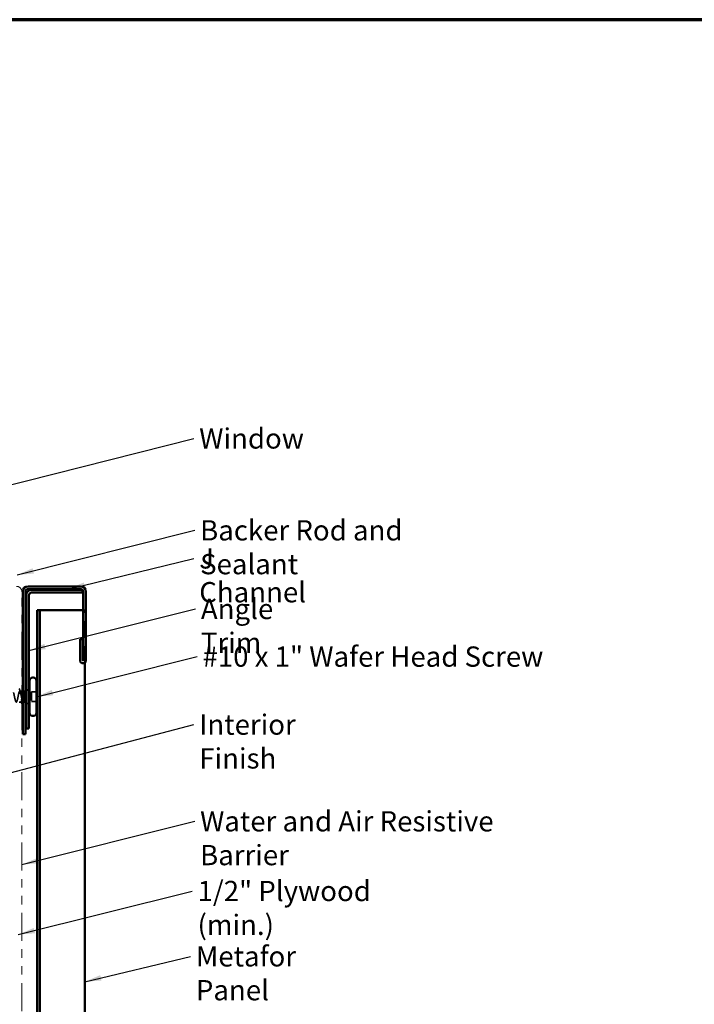
# Model space of a CAD drawing. Units: inches. Extents: x 0.6 to 33.4, y 0.6 to 21.4.
# Drawn here: x 9 to 17, y 9.7 to 21.4 of the extents above; entities that cross this region are included whole.
import ezdxf

# ---------------------------------------------------------------- set-up
doc = ezdxf.new("R2010")
doc.units = ezdxf.units.IN
doc.header["$LTSCALE"] = 2
doc.header["$MEASUREMENT"] = 0
doc.linetypes.add('DASHED', pattern=[0.2067, 0.1654, -0.0413])
doc.linetypes.add('DOUBLE_DASH_CHAIN', pattern=[1.2403, 0.6614, -0.0827, 0.1654, -0.0827, 0.1654, -0.0827])
doc.layers.get('0').update_dxf_attribs({"lineweight": 13})
for name, color, linetype, lineweight in [('Border (ANSI)', 7, 'Continuous', 70), ('Hidden (ANSI)', 7, 'DASHED', 35), ('Symbol (ANSI)', 7, 'Continuous', 25), ('Visible (ANSI)', 7, 'Continuous', 50)]:
    doc.layers.add(name, color=color, linetype=linetype, lineweight=lineweight)
doc.styles.add('Note Text (ANSI)', font='tahoma.ttf')
doc.dimstyles.new('Default (ANSI)$7', dxfattribs={"dimscale": 2, "dimtxt": 0.12, "dimasz": 0.098425, "dimexe": 0.125, "dimexo": 0.0625, "dimgap": 0.031496, "dimtad": 0, "dimtih": 1, "dimtoh": 1, "dimrnd": 1e-08, "dimzin": 4, "dimdsep": 46, "dimtxsty": 'Note Text (ANSI)', "dimcen": 0.09, "dimdle": 0.393701, "dimclrd": 256, "dimclre": 256, "dimclrt": 256, "dimadec": 0, "dimazin": 1, "dimtfac": 1, "dimtofl": 0, "dimtmove": 0, "dimatfit": 3, "dimfxl": 1, "dimtolj": 1, "dimtzin": 4, "dimlwd": -1, "dimlwe": -1, "dimarcsym": 0})

# ---------------------------------------------------------------- blocks, each defined once
blk = doc.blocks.new('Borders ATAS A Border')
at = {"layer": 'Border (ANSI)'}
blk.add_line((16.7, 10.7), (0.3, 10.7), dxfattribs=at)

msp = doc.modelspace()

# ---------------------------------------------------------------- linework, layer by layer
at = {"layer": 'Hidden (ANSI)', "color": 5, "ltscale": 0.044666, "true_color": 0x0000ff}
msp.add_line((9.77594, 14.40893), (9.75944, 14.40893), dxfattribs=at)
at = {"layer": 'Hidden (ANSI)', "color": 5, "ltscale": 0.592424, "true_color": 0x0000ff}
msp.add_line((9.77594, 13.78676), (9.77594, 14.40893), dxfattribs=at)
at = {"layer": 'Hidden (ANSI)', "ltscale": 0.023233}
msp.add_line((9.03144, 13.44943), (9.00694, 13.44943), dxfattribs=at)
at = {"layer": 'Hidden (ANSI)', "ltscale": 0.018947}
msp.add_line((9.06144, 13.44943), (9.04144, 13.44943), dxfattribs=at)
at = {"layer": 'Hidden (ANSI)', "ltscale": 0.012222}
for p, q in [((9.06144, 13.44943), (9.07344, 13.45427)), ((9.06144, 13.31943), (9.07344, 13.31459))]:
    msp.add_line(p, q, dxfattribs=at)
at = {"layer": 'Hidden (ANSI)', "ltscale": 0.194373}
msp.add_line((9.06144, 13.44943), (9.06144, 13.31943), dxfattribs=at)
at = {"layer": 'Hidden (ANSI)', "ltscale": 0.033245}
msp.add_line((9.08296, 13.45811), (9.11544, 13.4712), dxfattribs=at)
at = {"layer": 'Hidden (ANSI)', "ltscale": 0.053232}
for p, q in [((9.20344, 13.44093), (9.14744, 13.44093)), ((9.20344, 13.32793), (9.14744, 13.32793))]:
    msp.add_line(p, q, dxfattribs=at)
at = {"layer": 'Hidden (ANSI)', "ltscale": 0.107515}
msp.add_line((9.14744, 13.44093), (9.14744, 13.32793), dxfattribs=at)
at = {"layer": 'Hidden (ANSI)', "ltscale": 0.032631}
msp.add_line((9.03381, 13.31943), (8.99944, 13.31943), dxfattribs=at)
at = {"layer": 'Hidden (ANSI)', "ltscale": 0.014537}
msp.add_line((9.06144, 13.31943), (9.04607, 13.31943), dxfattribs=at)
at = {"layer": 'Hidden (ANSI)', "ltscale": 0.032759}
msp.add_line((9.08344, 13.31056), (9.11544, 13.29765), dxfattribs=at)
at = {"layer": 'Hidden (ANSI)', "ltscale": 1.076982}
msp.add_open_spline([(8.38444, 13.31943), (8.38988, 13.31943), (8.39532, 13.33776), (8.40076, 13.36303), (8.4062, 13.3883), (8.41163, 13.41869), (8.41707, 13.43534), (8.42251, 13.45198), (8.42795, 13.45367), (8.43339, 13.43935), (8.43883, 13.42504), (8.44427, 13.39576), (8.44971, 13.36969), (8.45515, 13.34362), (8.46059, 13.32265), (8.46603, 13.3198), (8.47147, 13.31695), (8.47691, 13.33242), (8.48234, 13.35661), (8.48778, 13.3808), (8.49322, 13.41196), (8.49866, 13.43074), (8.5041, 13.44952), (8.50954, 13.45457), (8.51498, 13.44275), (8.52042, 13.43093), (8.52586, 13.40309), (8.5313, 13.37652), (8.53674, 13.34996), (8.54218, 13.32658), (8.54762, 13.32091), (8.55306, 13.31523), (8.55849, 13.32767), (8.56393, 13.3505), (8.56937, 13.37333), (8.57481, 13.4049), (8.58025, 13.42561), (8.58569, 13.44632), (8.59113, 13.45467), (8.59657, 13.44547), (8.60201, 13.43628), (8.60745, 13.41021), (8.61289, 13.38345), (8.61833, 13.35669), (8.62377, 13.33117), (8.62921, 13.32274), (8.63464, 13.31431), (8.64008, 13.32358), (8.64552, 13.34479), (8.65096, 13.366), (8.6564, 13.39762), (8.66184, 13.42002), (8.66728, 13.44241), (8.67272, 13.45397), (8.67816, 13.44751), (8.6836, 13.44104), (8.68904, 13.41703), (8.69448, 13.39038), (8.69992, 13.36373), (8.70536, 13.33636), (8.71079, 13.32527), (8.71623, 13.31418), (8.72167, 13.32017), (8.72711, 13.33952), (8.73255, 13.35887), (8.73799, 13.39018), (8.74343, 13.41401), (8.74887, 13.43785), (8.75431, 13.45248), (8.75975, 13.44882), (8.76519, 13.44516), (8.77063, 13.42348), (8.77607, 13.39725), (8.78151, 13.37101), (8.78694, 13.3421), (8.79238, 13.32848), (8.79782, 13.31486), (8.80326, 13.3175), (8.8087, 13.33477), (8.81414, 13.35204), (8.81958, 13.38268), (8.82502, 13.40768), (8.83046, 13.43267), (8.8359, 13.45021), (8.84134, 13.4494), (8.84678, 13.44859), (8.85222, 13.42949), (8.85766, 13.40397), (8.86309, 13.37844), (8.86853, 13.34832), (8.87397, 13.33232), (8.87941, 13.31632), (8.88485, 13.31559), (8.89029, 13.33058), (8.89573, 13.34557), (8.90117, 13.3752), (8.90661, 13.40107), (8.91205, 13.42695), (8.91749, 13.44719), (8.92293, 13.44924), (8.92837, 13.45129), (8.93381, 13.43499), (8.93924, 13.41046), (8.94468, 13.38594), (8.95012, 13.35496), (8.95556, 13.33676), (8.961, 13.31857), (8.96644, 13.31447), (8.97188, 13.32701), (8.97732, 13.33955), (8.98276, 13.36783), (8.9882, 13.39428), (8.99364, 13.42074), (8.99908, 13.44346), (9.00452, 13.44834), (9.00532, 13.44906), (9.00613, 13.44943), (9.00694, 13.44943)], degree=3, knots=[-47.1238898, -47.1238898, -47.1238898, -47.1238898, -45.88861286, -45.88861286, -45.88861286, -44.65333591, -44.65333591, -44.65333591, -43.41805897, -43.41805897, -43.41805897, -42.18278202, -42.18278202, -42.18278202, -40.94750508, -40.94750508, -40.94750508, -39.71222813, -39.71222813, -39.71222813, -38.47695119, -38.47695119, -38.47695119, -37.24167424, -37.24167424, -37.24167424, -36.0063973, -36.0063973, -36.0063973, -34.77112035, -34.77112035, -34.77112035, -33.53584341, -33.53584341, -33.53584341, -32.30056646, -32.30056646, -32.30056646, -31.06528952, -31.06528952, -31.06528952, -29.83001257, -29.83001257, -29.83001257, -28.59473563, -28.59473563, -28.59473563, -27.35945868, -27.35945868, -27.35945868, -26.12418174, -26.12418174, -26.12418174, -24.88890479, -24.88890479, -24.88890479, -23.65362785, -23.65362785, -23.65362785, -22.4183509, -22.4183509, -22.4183509, -21.18307396, -21.18307396, -21.18307396, -19.94779701, -19.94779701, -19.94779701, -18.71252007, -18.71252007, -18.71252007, -17.47724312, -17.47724312, -17.47724312, -16.24196618, -16.24196618, -16.24196618, -15.00668923, -15.00668923, -15.00668923, -13.77141229, -13.77141229, -13.77141229, -12.53613534, -12.53613534, -12.53613534, -11.3008584, -11.3008584, -11.3008584, -10.06558145, -10.06558145, -10.06558145, -8.83030451, -8.83030451, -8.83030451, -7.59502756, -7.59502756, -7.59502756, -6.35975062, -6.35975062, -6.35975062, -5.12447367, -5.12447367, -5.12447367, -3.88919673, -3.88919673, -3.88919673, -2.65391978, -2.65391978, -2.65391978, -1.41864284, -1.41864284, -1.41864284, -0.18336589, -0.18336589, -0.18336589, 0, 0, 0, 0], dxfattribs=at)
at = {"layer": 'Hidden (ANSI)', "ltscale": 0.039588}
msp.add_open_spline([(8.99944, 13.47913), (9.00056, 13.47857), (9.00146, 13.47739), (9.0035, 13.47367), (9.00463, 13.47063), (9.00575, 13.46677)], degree=3, knots=[0.01015702, 0.01015702, 0.01015702, 0.01015702, 0.055581079, 0.055581079, 0.115747493, 0.115747493, 0.115747493, 0.115747493], dxfattribs=at)
at = {"layer": 'Hidden (ANSI)', "ltscale": 0.281019}
msp.add_open_spline([(9.06144, 13.41022), (9.05958, 13.40227), (9.05774, 13.39371), (9.05402, 13.3764), (9.05217, 13.36781), (9.04845, 13.35178), (9.04661, 13.34451), (9.04289, 13.33228), (9.04105, 13.32746), (9.03733, 13.32094), (9.03549, 13.31932), (9.03177, 13.31955), (9.02993, 13.32138), (9.02621, 13.3283), (9.02436, 13.33332), (9.02064, 13.34585), (9.0188, 13.35325), (9.01508, 13.36944), (9.01324, 13.37806), (9.00952, 13.39537), (9.00768, 13.40387), (9.00396, 13.41959), (9.00212, 13.42664), (8.99998, 13.43333), (8.99971, 13.43416), (8.99944, 13.43496)], degree=3, knots=[0, 0, 0, 0, 0.067481729, 0.067481729, 0.134963458, 0.134963458, 0.202445186, 0.202445186, 0.269926915, 0.269926915, 0.337408644, 0.337408644, 0.404890373, 0.404890373, 0.472372102, 0.472372102, 0.539853831, 0.539853831, 0.607335559, 0.607335559, 0.674817288, 0.674817288, 0.742299017, 0.742299017, 0.752218275, 0.752218275, 0.752218275, 0.752218275], dxfattribs=at)
at = {"layer": 'Hidden (ANSI)', "ltscale": 0.030211}
msp.add_open_spline([(9.00575, 13.46677), (9.0087, 13.45662), (9.01172, 13.4465), (9.01491, 13.43657)], degree=3, dxfattribs=at)
at = {"layer": 'Hidden (ANSI)', "ltscale": 0.123876}
msp.add_open_spline([(9.00694, 13.44943), (9.00859, 13.44943), (9.01023, 13.44771), (9.01353, 13.44106), (9.01516, 13.43618), (9.01847, 13.4239), (9.0201, 13.41662), (9.02341, 13.40062), (9.02504, 13.39206), (9.02828, 13.37516), (9.02985, 13.36698), (9.03144, 13.35935)], degree=3, knots=[0, 0, 0, 0, 0.066871417, 0.066871417, 0.133742833, 0.133742833, 0.20061425, 0.20061425, 0.267485666, 0.267485666, 0.331740569, 0.331740569, 0.331740569, 0.331740569], dxfattribs=at)
at = {"layer": 'Hidden (ANSI)', "ltscale": 0.148606}
msp.add_open_spline([(9.06144, 13.36294), (9.06294, 13.37092), (9.06441, 13.3795), (9.06738, 13.3971), (9.06885, 13.40595), (9.07181, 13.4227), (9.07328, 13.43041), (9.07624, 13.44361), (9.07771, 13.44891), (9.08037, 13.45551), (9.08154, 13.45734), (9.0839, 13.45864), (9.08507, 13.45807), (9.08624, 13.4563)], degree=3, knots=[0, 0, 0, 0, 0.06713685, 0.06713685, 0.135963309, 0.135963309, 0.206479984, 0.206479984, 0.278687394, 0.278687394, 0.33737749, 0.33737749, 0.39716778, 0.39716778, 0.39716778, 0.39716778], dxfattribs=at)
at = {"layer": 'Hidden (ANSI)', "ltscale": 0.078175}
msp.add_open_spline([(9.07956, 13.45674), (9.0795, 13.45671), (9.07945, 13.45669), (9.07737, 13.45575), (9.07533, 13.453), (9.0713, 13.44438), (9.06934, 13.43882), (9.0654, 13.42565), (9.06344, 13.41822), (9.06144, 13.41022)], degree=3, knots=[0.073938916, 0.073938916, 0.073938916, 0.073938916, 0.075888969, 0.075888969, 0.149465195, 0.149465195, 0.217686862, 0.217686862, 0.283722343, 0.283722343, 0.283722343, 0.283722343], dxfattribs=at)
at = {"layer": 'Hidden (ANSI)', "ltscale": 0.010477}
msp.add_open_spline([(9.06908, 13.43768), (9.07021, 13.44112), (9.07132, 13.44459), (9.07241, 13.44807)], degree=3, dxfattribs=at)
at = {"layer": 'Hidden (ANSI)', "ltscale": 0.013969}
msp.add_open_spline([(9.07241, 13.44807), (9.07325, 13.45072), (9.07408, 13.45299), (9.07494, 13.45487)], degree=3, dxfattribs=at)
at = {"layer": 'Hidden (ANSI)', "ltscale": 0.015479}
msp.add_open_spline([(9.08344, 13.4601), (9.08455, 13.4592), (9.08553, 13.45776), (9.08651, 13.45583)], degree=3, dxfattribs=at)
at = {"layer": 'Hidden (ANSI)', "ltscale": 0.009731}
msp.add_open_spline([(9.08555, 13.45369), (9.08485, 13.45469), (9.08414, 13.45547), (9.08344, 13.45602)], degree=3, dxfattribs=at)
at = {"layer": 'Hidden (ANSI)', "ltscale": 0.014703}
msp.add_open_spline([(9.08624, 13.4563), (9.08655, 13.45583), (9.08681, 13.45523), (9.08713, 13.45393), (9.08717, 13.45334), (9.08708, 13.45289), (9.08705, 13.45278), (9.08698, 13.45268), (9.08696, 13.45266), (9.08693, 13.45263), (9.08691, 13.45262), (9.08688, 13.4526), (9.08687, 13.45259), (9.08685, 13.45258), (9.08683, 13.45258), (9.08681, 13.45257), (9.08679, 13.45257), (9.08675, 13.45256), (9.08673, 13.45257), (9.08666, 13.45258), (9.0866, 13.4526), (9.08639, 13.4527), (9.08622, 13.45287), (9.0859, 13.45321), (9.08571, 13.45346), (9.08555, 13.45369)], degree=3, knots=[0, 0, 0, 0, 0.0158784355, 0.0158784355, 0.0304963219, 0.0304963219, 0.0337687387, 0.0337687387, 0.0345160957, 0.0345160957, 0.0349340384, 0.0349340384, 0.0352186316, 0.0352186316, 0.0354848268, 0.0354848268, 0.0358332833, 0.0358332833, 0.0364910202, 0.0364910202, 0.0382290752, 0.0382290752, 0.0451386346, 0.0451386346, 0.057165667, 0.057165667, 0.057165667, 0.057165667], dxfattribs=at)
at = {"layer": 'Hidden (ANSI)', "ltscale": 0.023344}
msp.add_open_spline([(9.03144, 13.31142), (9.02907, 13.3192), (9.02664, 13.32694), (9.0241, 13.33452)], degree=3, dxfattribs=at)
at = {"layer": 'Hidden (ANSI)', "ltscale": 0.101105}
msp.add_open_spline([(9.04144, 13.32387), (9.04146, 13.32382), (9.04149, 13.32378), (9.04316, 13.32065), (9.0448, 13.3192), (9.0481, 13.31972), (9.04974, 13.32169), (9.05304, 13.32883), (9.05467, 13.33393), (9.05718, 13.34351), (9.05803, 13.34708), (9.05973, 13.3547), (9.06059, 13.35874), (9.06144, 13.36294)], degree=3, knots=[0.467137256, 0.467137256, 0.467137256, 0.467137256, 0.468099916, 0.468099916, 0.534971333, 0.534971333, 0.60184275, 0.60184275, 0.668714166, 0.668714166, 0.703243084, 0.703243084, 0.737772002, 0.737772002, 0.737772002, 0.737772002], dxfattribs=at)
at = {"layer": 'Hidden (ANSI)', "ltscale": 0.036445}
msp.add_open_spline([(9.04784, 13.31217), (9.04636, 13.30719), (9.04488, 13.30348), (9.04276, 13.3004), (9.04212, 13.29977), (9.04144, 13.29933)], degree=3, knots=[0, 0, 0, 0, 0.0716336297, 0.0716336297, 0.0970348604, 0.0970348604, 0.0970348604, 0.0970348604], dxfattribs=at)
at = {"layer": 'Hidden (ANSI)', "ltscale": 0.020163}
msp.add_open_spline([(9.05404, 13.33228), (9.05191, 13.32565), (9.04985, 13.31892), (9.04784, 13.31217)], degree=3, dxfattribs=at)
at = {"layer": 'Visible (ANSI)', "color": 1, "true_color": 0xff0000}
for p, q in [((9.72744, 14.69093), (9.10544, 14.69093)), ((9.04144, 14.62693), (9.04144, 12.94093)), ((9.07344, 12.94093), (9.07344, 14.62693)), ((9.08344, 14.58493), (9.08344, 13.00793)), ((9.10544, 14.65893), (9.72744, 14.65893)), ((9.11544, 13.00793), (9.11544, 14.58493)), ((9.74944, 14.64893), (9.14744, 14.64893)), ((9.14744, 14.61693), (9.74944, 14.61693)), ((9.74944, 14.64893), (9.74944, 14.61693)), ((9.75944, 14.62693), (9.75944, 13.81593)), ((9.79144, 13.81593), (9.79144, 14.62693)), ((9.72104, 14.06593), (9.72104, 13.81593)), ((9.75304, 14.06593), (9.72104, 14.06593)), ((9.75304, 13.81593), (9.75304, 14.06593)), ((9.07344, 12.94093), (9.04144, 12.94093)), ((9.08344, 13.00793), (9.11544, 13.00793))]:
    msp.add_line(p, q, dxfattribs=at)
at = {"layer": 'Visible (ANSI)', "color": 30, "linetype": 'DOUBLE_DASH_CHAIN', "lineweight": 18, "ltscale": 0.251027, "true_color": 0xff8000}
msp.add_line((9.03144, 2.17297), (9.03144, 14.62693), dxfattribs=at)
at = {"layer": 'Visible (ANSI)', "color": 5, "true_color": 0x0000ff}
for p, q in [((9.21344, 14.40893), (9.24544, 14.40893)), ((9.21344, 2.17297), (9.21344, 14.40893)), ((9.24544, 14.40893), (9.24544, 2.17297)), ((9.24544, 14.40893), (9.27744, 14.40893)), ((9.27744, 14.40893), (9.71194, 14.40893)), ((9.75944, 14.40893), (9.71194, 14.40893)), ((9.77594, 2.17297), (9.77594, 13.78676))]:
    msp.add_line(p, q, dxfattribs=at)
at = {"layer": 'Visible (ANSI)'}
for p, q in [((9.12344, 13.57493), (9.12344, 13.19393)), ((9.16644, 13.61193), (9.16044, 13.61193)), ((9.20344, 13.57493), (9.20344, 13.19393)), ((9.04144, 13.44943), (9.03144, 13.44943)), ((9.07344, 13.45427), (9.07956, 13.45674)), ((9.11544, 13.4712), (9.12344, 13.47443)), ((9.07344, 13.31459), (9.08344, 13.31056)), ((9.11544, 13.29765), (9.12344, 13.29443)), ((9.16644, 13.15693), (9.16044, 13.15693))]:
    msp.add_line(p, q, dxfattribs=at)
at = {"layer": 'Visible (ANSI)', "color": 30, "linetype": 'DOUBLE_DASH_CHAIN', "lineweight": 18, "ltscale": 0.015855, "true_color": 0xff8000}
msp.add_arc((8.96744, 14.62693), 0.064, 0, 90, dxfattribs=at)
at = {"layer": 'Visible (ANSI)', "color": 1, "true_color": 0xff0000}
for centre, radius, start, end in [((9.10544, 14.62693), 0.064, 90, 180), ((9.72744, 14.62693), 0.064, 0, 90), ((9.10544, 14.62693), 0.032, 90, 180), ((9.14744, 14.58493), 0.064, 90, 180), ((9.14744, 14.58493), 0.032, 90, 180), ((9.72744, 14.62693), 0.032, 0, 90), ((9.75624, 13.81593), 0.0352, 180, 0), ((9.75624, 13.81593), 0.0032, 180, 0)]:
    msp.add_arc(centre, radius, start, end, dxfattribs=at)
at = {"layer": 'Visible (ANSI)'}
for centre, start, end in [((9.16044, 13.57493), 90, 180), ((9.16644, 13.57493), 0, 90), ((9.16044, 13.19393), 180, 270), ((9.16644, 13.19393), 270, 0)]:
    msp.add_arc(centre, 0.037, start, end, dxfattribs=at)
for points, knots in [([(9.07494, 13.45487), (9.07562, 13.45636), (9.07631, 13.4576), (9.07866, 13.46078), (9.08096, 13.46167), (9.08306, 13.46038), (9.08325, 13.46025), (9.08344, 13.4601)], [0.037362755, 0.037362755, 0.037362755, 0.037362755, 0.067024666, 0.067024666, 0.134583448, 0.134583448, 0.141570696, 0.141570696, 0.141570696, 0.141570696]), ([(9.03144, 13.35935), (9.0315, 13.35904), (9.03157, 13.35873), (9.03328, 13.35052), (9.03492, 13.34338), (9.0382, 13.33156), (9.03981, 13.32696), (9.04144, 13.32387)], [0.331740569, 0.331740569, 0.331740569, 0.331740569, 0.334357083, 0.334357083, 0.4012285, 0.4012285, 0.467137256, 0.467137256, 0.467137256, 0.467137256]), ([(9.04144, 13.29933), (9.04016, 13.29851), (9.03876, 13.2984), (9.03605, 13.30023), (9.03486, 13.30222), (9.03295, 13.30674), (9.03227, 13.3087), (9.03158, 13.31094)], [0.09703486, 0.09703486, 0.09703486, 0.09703486, 0.144630538, 0.144630538, 0.203922442, 0.203922442, 0.238022728, 0.238022728, 0.238022728, 0.238022728])]:
    msp.add_open_spline(points, degree=3, knots=knots, dxfattribs=at)
for points in [[(9.08344, 13.45602), (9.08216, 13.45702), (9.08087, 13.45726), (9.07956, 13.45674)], [(9.03158, 13.31094), (9.03154, 13.3111), (9.03149, 13.31126), (9.03144, 13.31142)]]:
    msp.add_open_spline(points, degree=3, dxfattribs=at)

# ---------------------------------------------------------------- block references
at = {"xscale": 2, "yscale": 2, "zscale": 2}
msp.add_blockref('Borders ATAS A Border', (0, 0), dxfattribs=at)

# ---------------------------------------------------------------- texts
at = {"layer": 'Symbol (ANSI)', "char_height": 0.24, "attachment_point": 1, "style": 'Note Text (ANSI)'}
for s, insert, width in [('{Window }', (11.13278, 16.56162), 1.2665153), ('{Backer Rod and Sealant }', (11.1439, 15.4743), 3.5694652), ('{J Channel}', (11.13335, 15.14179), 1.4131604), ('{Angle Trim}', (11.153, 14.54359), 1.5810048), ('{#10 x 1" Wafer Head Screw}', (11.17202, 13.97916), 4.0862237), ('{Interior Finish }', (11.13393, 13.17408), 2.1282983), ('{Water and Air Resistive Barrier }', (11.14337, 12.02923), 4.5679742), ('{1/2" Plywood (min.)}', (11.11347, 11.20379), 2.9218152), ('{Metafor Panel }', (11.09374, 10.43021), 2.1096273)]:
    msp.add_mtext(s, dxfattribs=dict(at, insert=insert, width=width))

# ---------------------------------------------------------------- leaders
at = {"layer": 'Symbol (ANSI)', "annotation_type": 0, "has_hookline": 1, "hookline_direction": 0}
for points, text_width in [([(8.61444, 15.81958), (11.06979, 16.44162)], 1.15487), ([(8.97514, 14.82593), (11.0809, 15.3543)], 3.44236), ([(9.58227, 14.65893), (11.07036, 15.02179)], 1.38955), ([(9.11544, 13.93037), (11.09001, 14.42359)], 1.56056), ([(9.20344, 13.38443), (11.10903, 13.85916)], 4.05985), ([(4.96944, 11.45506), (11.07093, 13.05408)], 1.98995), ([(9.03144, 11.39608), (11.08038, 11.90923)], 4.45958), ([(8.98944, 10.5674), (11.05048, 11.08379)], 2.86872), ([(9.77594, 10.00985), (11.03075, 10.31021)], 1.95981)]:
    msp.add_leader(points, dimstyle='Default (ANSI)$7', override={"dimtad": 0}, dxfattribs=dict(at, text_width=text_width))

doc.saveas('drawing.dxf')
